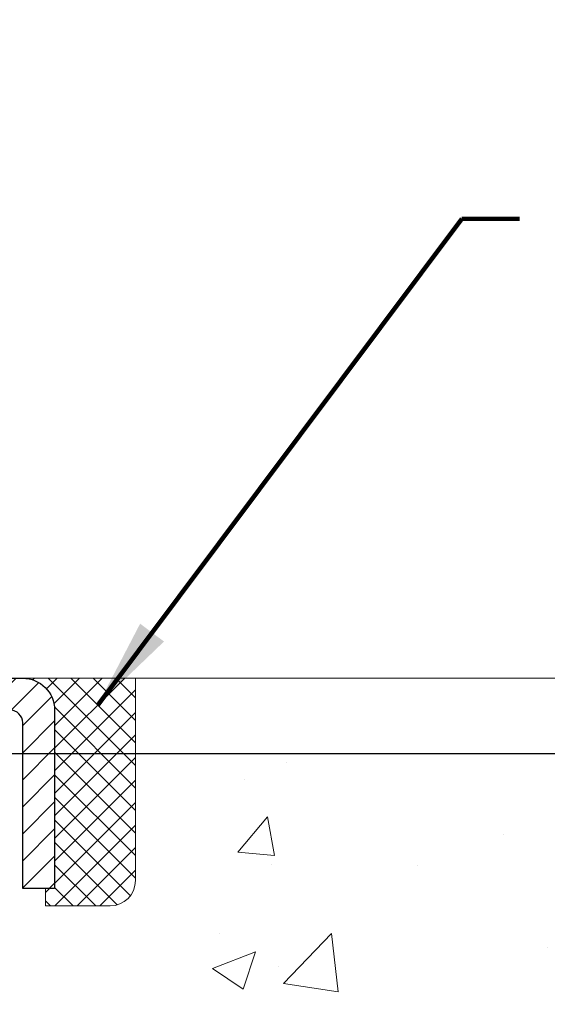
# Model space of a CAD drawing. Units: inches. Extents: x 2.1 to 44.3, y 1.4 to 35.7.
# Drawn here: x 24.3 to 25.9, y 24.1 to 27.1 of the extents above; entities that cross this region are included whole.
import ezdxf

# ---------------------------------------------------------------- set-up
doc = ezdxf.new("R2010")
doc.units = ezdxf.units.IN
doc.header["$MEASUREMENT"] = 0
for name, color, linetype, lineweight in [('CAPPING STRIP - H', 251, 'Continuous', 15), ('CAPPING STRIP - L', 7, 'Continuous', 25), ('CONCRETE - H', 130, 'Continuous', 9), ('CONCRETE - L', 132, 'Continuous', 13), ('DIMS', 50, 'Continuous', 25), ('SEALANT - H', 50, 'Continuous', 15), ('SEALANT - L', 52, 'Continuous', 20), ('TEXT - 4', 241, 'Continuous', 25)]:
    doc.layers.add(name, color=color, linetype=linetype, lineweight=lineweight)
doc.styles.add('ROMANS', font='romans', dxfattribs={"width": 0.9})
doc.styles.get("Standard").update_dxf_attribs({"font": 'arial.ttf'})
doc.dimstyles.get("Standard").update_dxf_attribs({"dimtxt": 0.18, "dimasz": 0.18, "dimexe": 0.18, "dimexo": 0.0625, "dimgap": 0.09, "dimtad": 0, "dimtih": 1, "dimtoh": 1, "dimdec": 4, "dimzin": 0, "dimdsep": 46, "dimtxsty": 'Standard', "dimcen": 0.09, "dimadec": 0, "dimazin": 0, "dimtfac": 1, "dimtdec": 4, "dimtofl": 0, "dimtmove": 0, "dimatfit": 3, "dimfxl": 1, "dimtolj": 1, "dimtzin": 0, "dimarcsym": 0})

# ---------------------------------------------------------------- blocks, each defined once
blk = doc.blocks.new('*D10')
at = {"layer": 'DEFPOINTS', "color": 0, "transparency": 16777216}
for p in [(21.84986618089179, 24.83750218121637), (23.46284734770821, 21.58650314202911), (29.11654051394614, 21.58650314202911)]:
    blk.add_point(p, dxfattribs=at)
at = {"layer": 'DIMS', "color": 0, "lineweight": -2, "transparency": 16777216}
for p, q in [((22.04986618089179, 24.83750218121637), (29.31654051394614, 24.83750218121636)), ((29.11654051394614, 24.63750218121636), (29.11654051394614, 24.04179994465352)), ((29.11654051394614, 21.78650314202911), (29.11654051394614, 22.83037137322495)), ((23.66284734770821, 21.58650314202911), (29.31654051394614, 21.58650314202911))]:
    blk.add_line(p, q, dxfattribs=at)
at = {"layer": 'DIMS', "color": 0, "transparency": 16777216}
for points in [[(29.08320718061281, 24.63750218121636), (29.14987384727948, 24.63750218121636), (29.11654051394614, 24.83750218121636)], [(29.0832071806128, 21.78650314202911), (29.14987384727947, 21.78650314202911), (29.11654051394614, 21.58650314202911)]]:
    blk.add_solid(points, dxfattribs=at)
at = {"layer": 'DIMS', "color": 0, "transparency": 16777216, "insert": (29.11654051394613, 23.43608565893924), "char_height": 0.24, "attachment_point": 5, "style": 'ROMANS'}
blk.add_mtext('\\A1;3 1/4 IN\\P [82.6mm]', dxfattribs=at)
blk = doc.blocks.new('*X6')
at = {"color": 0}
for p, q in [((1237.986130794628, 929.2961535421395), (1237.97385116075, 929.3084331760182)), ((1238.536813030436, 929.1775962613214), (1238.667649945133, 929.3084331760183)), ((1239.602059879881, 928.4750761578006), (1240.435416898099, 929.3084331760183)), ((1246.588648714498, 922.4614025752369), (1239.741618113716, 929.3084331760182)), ((1240.190661302946, 927.2959106278986), (1242.203183851066, 929.3084331760184)), ((1240.238648714498, 923.8083641335176), (1245.738717756998, 929.3084331760184)), ((1240.238648714498, 925.5761310864839), (1243.970950804032, 929.3084331760184)), ((1246.588648714498, 924.2291695282032), (1241.509385066682, 929.3084331760182)), ((1246.588648714498, 925.9969364811695), (1243.277152019649, 929.3084331760182)), ((1246.588648714498, 927.7647034341359), (1245.044918972615, 929.3084331760182)), ((1240.238648714498, 922.0405971805513), (1246.588648714498, 928.3905971805514)), ((1246.588648714498, 920.6936356222706), (1240.226369080619, 927.0559152561492)), ((1240.238648714498, 920.2728302275848), (1246.588648714498, 926.622830227585)), ((1246.588648714497, 918.9258686693039), (1240.238648714498, 925.2758686693037)), ((1240.238648714498, 918.5050632746186), (1246.588648714498, 924.8550632746186)), ((1246.588648714497, 917.1581017163379), (1240.238648714498, 923.5081017163377)), ((1240.238648714498, 916.7372963216523), (1246.588648714498, 923.0872963216523)), ((1246.588648714497, 915.3903347633716), (1240.238648714498, 921.7403347633713)), ((1240.238648714498, 914.9695293686858), (1246.588648714498, 921.3195293686858)), ((1246.588648714497, 913.6225678104047), (1240.238648714498, 919.9725678104049)), ((1240.238648714498, 913.2017624157195), (1246.588648714498, 919.5517624157194)), ((1246.193007264837, 912.2504423070994), (1240.238648714498, 918.2048008574385)), ((1240.249262063965, 911.4446088122202), (1246.588648714498, 917.783995462753)), ((1245.15052543455, 911.5251571844204), (1240.238648714498, 916.4370339044722)), ((1242.017029016931, 911.4446088122202), (1246.588648714498, 916.0162285097866)), ((1243.463306853783, 911.4446088122203), (1240.238648714498, 914.6692669515057)), ((1243.784795969898, 911.4446088122203), (1246.588648714498, 914.2484615568203)), ((1241.695539900817, 911.4446088122203), (1240.238648714498, 912.9014999985397)), ((1239.538648714498, 912.5017624157197), (1239.845319474796, 912.8084331760185)), ((1239.92777294785, 911.4446088122202), (1239.538648714498, 911.833733045573))]:
    blk.add_line(p, q, dxfattribs=at)

msp = doc.modelspace()

# ---------------------------------------------------------------- hatches: boundary and pattern name
at = {"layer": 'CAPPING STRIP - H'}
h = msp.add_hatch(dxfattribs=at)
h.set_pattern_fill('ANSI31', color=256, scale=0.47244, angle=90, style=0)
h.set_pattern_definition([(45.00000000000001, (-973.0255051268377, 442.1053379678807), (0.04175819096297156, -0.04175819096297156), [])])
edge = h.paths.add_edge_path()
edge.add_line((23.03633431665272, 24.93348443410031), (23.0187275526118, 25.03032163632605))
edge.add_line((23.0187275526118, 25.03032163632582), (23.22303759243274, 25.06746891629399))
edge.add_arc((23.24768706209303, 24.93189683318263), 0.1377947244043846, 90.00000000099271, 100.30484647022479, ccw=False)
edge.add_line((23.24768706209075, 25.06969155758696), (23.48253440300228, 25.06969155758696))
edge.add_line((23.48253440300228, 25.06969155758696), (23.60556540694002, 24.97126675443673))
edge.add_line((23.60556540694002, 24.97126675443695), (23.24768706209075, 24.97126675443695))
edge.add_arc((23.24768706209394, 24.93189683316967), 0.03936992126728001, 90.00000000430171, 100.3048464714298)
edge.add_line((23.24064435647411, 24.97063171406711), (23.03633431665272, 24.93348443410031))
edge = h.paths.add_edge_path()
edge.add_arc((24.26993282820236, 24.93189683317672), 0.03936992126011774, 359.9999999998346, 449.9999999998345)
edge.add_line((24.26993282820236, 24.97126675443695), (23.8713123754446, 24.97126675443695))
edge.add_line((23.8713123754446, 24.97126675443695), (23.99434337938234, 25.06969155758719))
edge.add_line((23.99434337938234, 25.06969155758696), (24.30930274946191, 25.06969155758696))
edge.add_arc((24.30930274946191, 24.97126675443695), 0.09842480315012381, -6.622258297284134e-11, 89.99999999993378, ccw=False)
edge.add_line((24.40772755261192, 24.97126675443695), (24.40772755261192, 24.42008785679644))
edge.add_line((24.40772755261192, 24.42008785679644), (24.30930274946191, 24.42008785679644))
edge.add_line((24.30930274946191, 24.42008785679644), (24.30930274946237, 24.93189683317672))
at = {"layer": 'CONCRETE - H'}
h = msp.add_hatch(dxfattribs=at)
h.set_pattern_fill('AR-CONC', color=256, scale=0.19)
h.set_pattern_definition([(49.99999999999999, (0, 0), (1.362794346941432, -0.1192290564669307), [0.1425, -1.5675]), (355, (0, 0), (-0.2636275338647, 1.429165054030022), [0.114, -1.254]), (100.45144446, (0.1135661939, -0.0099357536), (1.099166808781513, 1.309935982840396), [0.1211063648, -1.3321700128]), (46.18420000000002, (0, 0.38), (2.027758528275987, -0.3144866335068454), [0.21375, -2.351249999999999]), (96.63563549, (0.1689798155, 0.3537927167), (1.775857696781034, 1.850825341471646), [0.1816596498, -1.998256144]), (351.1841639899999, (0, 0.38), (1.775857695604069, 1.850825340512981), [0.171, -1.8810000019]), (21, (0.19, 0.285), (1.134123399025077, -0.7649758922641438), [0.1425, -1.5675]), (326.0000000000001, (0.19, 0.285), (0.4622991306510053, 1.377785085589021), [0.114, -1.254]), (71.45144474, (0.2845102826, 0.2212520094), (1.596422515786945, 0.6128091903320723), [0.121106361, -1.3321700128]), (37.50000000000001, (0, 0), (0.02310372510285227, 0.6324983222794919), [0, -1.2388, 0, -1.273, 0, -1.25875]), (7.499999999999999, (0, 0), (0.4998321211400824, 0.7493822525764845), [0, -0.7258, 0, -1.2103, 0, -0.47975]), (327.5, (-0.4237, 0), (1.014262628727577, -0.04285425629532154), [0, -0.475, 0, -1.482, 0, -1.9665]), (317.5, (-0.6137, 0), (1.108053721750534, 0.1901994664314037), [0, -0.6175, 0, -0.9842, 0, -1.3965])])
edge = h.paths.add_edge_path()
edge.add_spline(control_points=[(30.09837959592496, 25.06975884921712), (31.08396188794819, 23.92883616409574), (26.92549638793343, 24.66175901677573), (26.11383688140963, 22.60219542821505), (27.00097301762056, 20.26999458899238), (32.59365926558993, 17.95529818565575), (30.33606144332131, 17.63652725433803)], knot_values=[0, 0, 0, 0, 3.499541404722239, 4.762161402097017, 5.971285995161768, 11.26356808527679, 11.26356808527679, 11.26356808527679, 11.26356808527679], degree=3, periodic=0)
edge.add_line((30.33606144332176, 17.63652725433707), (29.8430620998865, 17.63652725433593))
edge.add_line((29.8430620998865, 17.63652725433593), (29.84306209988286, 17.7625112628495))
edge.add_line((29.84306209988286, 17.7625112628495), (29.84306209988286, 17.83337726284952))
edge.add_line((29.84306209988286, 17.83337726284952), (29.1733783998834, 17.83337726284969))
edge.add_arc((29.17337839988294, 17.87274726285005), 0.03937000000036051, 240.0000000006788, 270.0000000006721, ccw=False)
edge.add_line((29.15369339988316, 17.83865184270252), (29.01793249226531, 17.91703343926116))
edge.add_arc((28.962814492265, 17.82156626284899), 0.1102360000006673, 60.00000000001248, 89.9999999998338)
edge.add_line((28.96281449226532, 17.93180226284966), (28.05485655123652, 17.93180226284954))
edge.add_arc((28.05485655123684, 17.97117226284962), 0.03937000000007629, 239.99999996664928, 269.9999999995347, ccw=False)
edge.add_line((28.03517155121695, 17.93707684271402), (27.35508436507757, 18.32972484552027))
edge.add_arc((27.29508442434995, 18.22580176284464), 0.1200000000005173, 60.00003267871611, 89.9999999999559)
edge.add_line((27.29508442435004, 18.34580176284516), (27.08364304179064, 18.34580176284521))
edge.add_arc((27.08364304179052, 18.38517176284552), 0.03937000000030366, 225.0000000001609, 270.00000000018616, ccw=False)
edge.add_line((27.05580424781507, 18.35733296886991), (26.93933772368268, 18.47379949300233))
edge.add_arc((26.6896357493756, 18.22409751869588), 0.3531319186159627, 44.99999999992745, 76.09799910884622)
edge.add_arc((26.40035115629244, 17.05532774525477), 1.55717027311505, 76.09799910892666, 103.9020008910647)
edge.add_arc((26.11104098091847, 18.22414282560311), 0.3530817926591139, 103.8997375974175, 135.0022632936343)
edge.add_line((25.86136458890174, 18.47379949300233), (25.74489806476918, 18.35733296887003))
edge.add_arc((25.71705927079377, 18.38517176284495), 0.03936999999979217, 270.00000000017576, 315.0000000005045, ccw=False)
edge.add_line((25.71705927079389, 18.34580176284516), (24.0061541683099, 18.34580176284516))
edge.add_arc((24.00615416830998, 18.38517176284526), 0.03937000000010471, 179.9999999998759, 269.9999999998759, ccw=False)
edge.add_line((23.96678416830988, 18.38517176284535), (23.96678416830925, 22.42340549505292))
edge.add_arc((24.00615416830959, 22.42340549505278), 0.03937000000033919, 107.30237723701691, 179.9999999997932, ccw=False)
edge.add_line((23.99444495993927, 22.46099394193965), (24.01171790103259, 22.46751993873448))
edge.add_line((24.01171790103259, 22.46751993873448), (24.02889449720711, 22.47423431880287))
edge.add_line((24.02889449720711, 22.47423431880287), (24.04587840354358, 22.48132546541837))
edge.add_line((24.04587840354358, 22.48132546541837), (24.06257327512318, 22.48898176185429))
edge.add_line((24.06257327512318, 22.48898176185429), (24.07888276702666, 22.49739159138443))
edge.add_line((24.07888276702666, 22.49739159138443), (24.09472168135149, 22.50670716310555))
edge.add_line((24.09472168135149, 22.50670716310555), (24.11006221066142, 22.51689444318521))
edge.add_line((24.11006221066142, 22.51689444318521), (24.12489496482745, 22.52785963014543))
edge.add_line((24.12489496482745, 22.52785963014543), (24.13921056224896, 22.53950889483048))
edge.add_line((24.13921056224896, 22.53950889483048), (24.15299961784373, 22.55174845931145))
edge.add_line((24.15299961784373, 22.55174845931145), (24.16625089702708, 22.56451176090849))
edge.add_line((24.16625089702708, 22.56451176090849), (24.17894827857977, 22.57780414379425))
edge.add_line((24.17894827857977, 22.57780414379425), (24.19107840617331, 22.59163221987836))
edge.add_line((24.19107840617331, 22.59163221987836), (24.20264119676309, 22.60596358906349))
edge.add_line((24.20264119676309, 22.60596358906349), (24.21363965784482, 22.62075676772855))
edge.add_line((24.21363965784482, 22.62075676772855), (24.2240767969142, 22.63597027225336))
edge.add_line((24.2240767969142, 22.63597027225336), (24.23395562146694, 22.65156261901683))
edge.add_line((24.23395562146694, 22.65156261901683), (24.24327913899966, 22.66749232439832))
edge.add_line((24.24327913899966, 22.66749232439832), (24.25205042064132, 22.68371794665217))
edge.add_line((24.25205042064132, 22.68371794665217), (24.26027766519652, 22.70020141841172))
edge.add_line((24.26027766519652, 22.70020141841172), (24.26797788090513, 22.71691046954919))
edge.add_line((24.26797788090513, 22.71691046954919), (24.27516894428978, 22.73381340133045))
edge.add_line((24.27516894428978, 22.73381340133045), (24.28186920851063, 22.75088000052295))
edge.add_line((24.28186920851063, 22.75088000052295), (24.28810158427174, 22.76809425806044))
edge.add_line((24.28810158427174, 22.76809425806044), (24.29389151437768, 22.78544805649648))
edge.add_line((24.29389151437768, 22.78544805649648), (24.2992644687774, 22.80293336298126))
edge.add_line((24.2992644687774, 22.80293336298126), (24.30424591741981, 22.82054214466478))
edge.add_line((24.30424591741981, 22.82054214466478), (24.30886133025384, 22.83826636869725))
edge.add_line((24.30886133025384, 22.83826636869725), (24.31313617722795, 22.85609800222863))
edge.add_line((24.31313617722795, 22.85609800222863), (24.31709592829062, 22.87402901240915))
edge.add_line((24.31709592829062, 22.87402901240915), (24.32076605339122, 22.89205136638878))
edge.add_line((24.32076605339122, 22.89205136638878), (24.32417202247822, 22.91015703131774))
edge.add_line((24.32417202247822, 22.91015703131774), (24.32733930550008, 22.92833797434622))
edge.add_line((24.32733930550008, 22.92833797434622), (24.3302933724062, 22.94658616262376))
edge.add_line((24.3302933724062, 22.94658616262376), (24.33305969314457, 22.96489356330125))
edge.add_line((24.33305969314457, 22.96489356330125), (24.33566373766458, 22.9832521435282))
edge.add_line((24.33566373766458, 22.9832521435282), (24.33774803496586, 22.99879773170386))
edge.add_line((24.33774803496586, 22.99879773170386), (24.33776577503519, 22.99879587777303))
edge.add_line((24.33776577503519, 22.99879587777303), (24.34048687784431, 23.02009071123138))
edge.add_line((24.34048687784431, 23.02009071123138), (24.34275691340095, 23.038554633008))
edge.add_line((24.34275691340095, 23.038554633008), (24.34496655253448, 23.05703760293471))
edge.add_line((24.34496655253448, 23.05703760293471), (24.34713441969316, 23.07547337331113))
edge.add_arc((24.28848695429863, 23.08239925432662), 0.05905500000036566, 353.2649378232785, 366.6781923656068)
edge.add_line((24.3471412651929, 23.08926692049221), (24.34496655253448, 23.10776090571807))
edge.add_line((24.34496655253448, 23.10776090571807), (24.34275691340095, 23.12624387564478))
edge.add_line((24.34275691340095, 23.12624387564478), (24.34048687784431, 23.14470779742095))
edge.add_line((24.34048687784431, 23.14470779742095), (24.33813097591516, 23.16314463819771))
edge.add_line((24.33813097591516, 23.16314463819771), (24.33566373766458, 23.18154636512435))
edge.add_line((24.33566373766458, 23.18154636512435), (24.33305969314457, 23.19990494535131))
edge.add_line((24.33305969314457, 23.19990494535131), (24.3302933724062, 23.21821234602857))
edge.add_line((24.3302933724062, 23.21821234602857), (24.32733930550008, 23.23646053430656))
edge.add_line((24.32733930550008, 23.23646053430656), (24.32417202247822, 23.25464147733481))
edge.add_line((24.32417202247822, 23.25464147733481), (24.32076605339122, 23.27274714226377))
edge.add_line((24.32076605339122, 23.27274714226377), (24.31709592829062, 23.2907694962434))
edge.add_line((24.31709592829062, 23.2907694962434), (24.31313617722795, 23.30870050642392))
edge.add_line((24.31313617722795, 23.30870050642392), (24.30886133025384, 23.3265321399553))
edge.add_line((24.30886133025384, 23.3265321399553), (24.30424591741981, 23.34425636398777))
edge.add_line((24.30424591741981, 23.34425636398777), (24.2992644687774, 23.36186514567129))
edge.add_line((24.2992644687774, 23.36186514567129), (24.29389151437768, 23.37935045215607))
edge.add_line((24.29389151437768, 23.37935045215607), (24.28810158427174, 23.39670425059211))
edge.add_line((24.28810158427174, 23.39670425059211), (24.28186920851063, 23.4139185081296))
edge.add_line((24.28186920851063, 23.4139185081296), (24.27516894428978, 23.4309851073221))
edge.add_line((24.27516894428978, 23.4309851073221), (24.26797788090513, 23.44788803910336))
edge.add_line((24.26797788090513, 23.44788803910336), (24.26027766519652, 23.46459709024083))
edge.add_line((24.26027766519652, 23.46459709024083), (24.25205042064132, 23.48108056200039))
edge.add_line((24.25205042064132, 23.48108056200039), (24.24327913899966, 23.49730618425446))
edge.add_line((24.24327913899966, 23.49730618425446), (24.23395562146694, 23.51323588963572))
edge.add_line((24.23395562146694, 23.51323588963572), (24.2240767969142, 23.52882823639919))
edge.add_line((24.2240767969142, 23.52882823639919), (24.21363965784482, 23.544041740924))
edge.add_line((24.21363965784482, 23.544041740924), (24.20264119676309, 23.55883491958929))
edge.add_line((24.20264119676309, 23.55883491958929), (24.19107840617331, 23.57316628877419))
edge.add_line((24.19107840617331, 23.57316628877419), (24.17894827857977, 23.5869943648583))
edge.add_line((24.17894827857977, 23.5869943648583), (24.16625089702708, 23.60028674774384))
edge.add_line((24.16625089702708, 23.60028674774384), (24.15299961784327, 23.6130500493411))
edge.add_line((24.15299961784327, 23.6130500493411), (24.1392105622485, 23.62528961382208))
edge.add_line((24.1392105622485, 23.62528961382208), (24.12489496482745, 23.63693887850712))
edge.add_line((24.12489496482745, 23.63693887850712), (24.11006221066142, 23.64790406546734))
edge.add_line((24.11006221066142, 23.64790406546734), (24.09472168135149, 23.65809134554701))
edge.add_line((24.09472168135149, 23.65809134554701), (24.0790695327864, 23.66729707199733))
edge.add_line((24.0790695327864, 23.66729707199733), (24.07907574556062, 23.66730740977977))
edge.add_line((24.07907574556062, 23.66730740977977), (24.07888276702666, 23.66740691726812))
edge.add_line((24.07888276702666, 23.66740691726812), (24.0790695327864, 23.66729707199733))
edge.add_line((24.0790695327864, 23.66729707199733), (24.06257327512318, 23.67581674679781))
edge.add_line((24.06257327512318, 23.67581674679781), (24.04587840354358, 23.68347304323396))
edge.add_line((24.04587840354358, 23.68347304323396), (24.02889449720711, 23.69056418984945))
edge.add_line((24.02889449720711, 23.69056418984945), (24.01171790103259, 23.69727856991784))
edge.add_line((24.01171790103259, 23.69727856991784), (23.99444495993904, 23.70380456671245))
edge.add_arc((24.00615416830954, 23.74139301359904), 0.03937000000012342, 179.9999999997932, 252.69762276261332, ccw=False)
edge.add_line((23.96678416830942, 23.74139301359918), (23.96678416830942, 23.85528245133963))
edge.add_line((23.96678416830942, 23.85528245133963), (23.96678416830942, 23.93062806245842))
edge.add_line((23.96678416830942, 23.93062806245842), (23.8959181683094, 23.93062806245842))
edge.add_line((23.8959181683094, 23.93062806245842), (23.86862327191582, 23.93062806245814))
edge.add_arc((23.90772916830986, 23.93518061857836), 0.03937000000011669, 122.90315213923529, 186.6402612610512, ccw=False)
edge.add_line((23.88634257167401, 23.96823527610712), (24.20156051212947, 24.17218350758014))
edge.add_arc((24.02387066830813, 24.37087586100796), 0.2665564328766691, 311.8061494064962, 360.0000000001467)
edge.add_line((24.2904271011848, 24.37087586100864), (24.2904271011848, 24.42008946335812))
edge.add_line((24.2904271011848, 24.42008946335812), (24.30930505806187, 24.42008946335812))
edge.add_line((24.30930505806187, 24.42008946335812), (24.38017080609367, 24.42008946335812))
edge.add_line((24.38017080609367, 24.42008946335812), (24.38017080609367, 24.3663955907677))
edge.add_line((24.38017080609367, 24.3663955907677), (24.57898970373198, 24.3663955907677))
edge.add_arc((24.57898970373179, 24.44513574824779), 0.0787401574800981, 270.0000000001448, 360.0000000001448)
edge.add_line((24.65772986121188, 24.44513574824799), (24.65772986121188, 25.06969316414887))
edge.add_line((24.65772986121188, 25.06969316414887), (25.72484850200041, 25.06969316414887))
edge.add_line((25.72484850200041, 25.06969316414887), (30.09837959592496, 25.06975884921712))
h.paths.add_polyline_path([(26.42176297451065, 19.25561131542446), (32.51776297451065, 19.25561131542446), (32.51776297451065, 20.54772560113874), (26.42176297451065, 20.54772560113874)], flags=24)

# ---------------------------------------------------------------- linework, layer by layer
at = {"layer": 'CAPPING STRIP - L'}
msp.add_lwpolyline([(24.30930274946237, 24.93189683317649, 0.414213562373095), (24.26993282820236, 24.97126675443695), (23.8713123754446, 24.97126675443695), (23.99434337938234, 25.06969155758696), (24.30930274946191, 25.06969155758696, -0.414213562373095), (24.40772755261192, 24.97126675443695), (24.40772755261192, 24.42008785679644), (24.30930274946191, 24.42008785679644)], format="xyb", close=True, dxfattribs=at)
at = {"layer": 'CONCRETE - L'}
msp.add_line((32.52055390854635, 25.06975884921707), (23.22484850200041, 25.06975884921729), dxfattribs=at)
at = {"layer": 'SEALANT - L'}
for p, q in [((24.30930235576121, 25.06969415600901), (24.65772755261192, 25.06969415600901)), ((24.30930235575939, 25.06969415596581), (24.6577275526101, 25.06969415596581)), ((24.65772755261192, 25.06969415600901), (24.65772755261192, 24.44513414168631)), ((24.38016849749371, 24.36639398420601), (24.38016849749371, 24.42008785679644)), ((24.38016849749371, 24.36639398420601), (24.57898739513163, 24.36639398420601))]:
    msp.add_line(p, q, dxfattribs=at)
msp.add_arc((24.57898739513163, 24.44513414168631), 0.07874015748031496, 270, 0, dxfattribs=at)

# ---------------------------------------------------------------- block references
at = {"layer": 'SEALANT - H', "xscale": 0.03937007874015748, "yscale": 0.03937007874015748, "zscale": 0.03937007874015748}
msp.add_blockref('*X6', (-24.4205657038647, -11.51725203202324), dxfattribs=at)

# ---------------------------------------------------------------- dimensions: what is measured, and where the dimension line sits
at = {"layer": 'DIMS'}
dim = msp.add_linear_dim(base=(29.11654051394614, 21.58650314202911), p1=(21.84986618089179, 24.83750218121637), p2=(23.46284734770821, 21.58650314202911), angle=90, text='<>\\P[]', dimstyle='Standard', override={"dimtxt": 0.24, "dimasz": 0.2, "dimexe": 0.2, "dimexo": 0.2, "dimgap": 0.2, "dimlunit": 5, "dimpost": ' IN', "dimtxsty": 'ROMANS', "dimfrac": 2}, dxfattribs=at)
dim.commit()
dim.dimension.update_dxf_attribs({"geometry": '*D10', "text_midpoint": (29.11654051394613, 23.43608565893924), "dimtype": 160})

# ---------------------------------------------------------------- leaders
at = {"layer": 'TEXT - 4'}
for points in [[(21.84949079664316, 24.84003543348465), (24.36799117676665, 28.16408987025604), (24.69669273799801, 28.16400420094012)], [(24.54101112337311, 24.98643957549095), (25.66616882003301, 26.48785459649779), (25.84428547301629, 26.48785459649779)]]:
    msp.add_leader(points, dimstyle='Standard', override={"dimtxt": 0.7, "dimasz": 0.28, "dimexe": 0.5, "dimexo": 0.5, "dimtih": 0, "dimtoh": 0, "dimtxsty": 'ROMANS', "dimdle": 0.05, "dimclrd": 256, "dimclre": 256, "dimclrt": 256, "dimtfac": 0.3, "dimlwd": 65535, "dimlwe": 65535}, dxfattribs=at)

doc.saveas('drawing.dxf')
